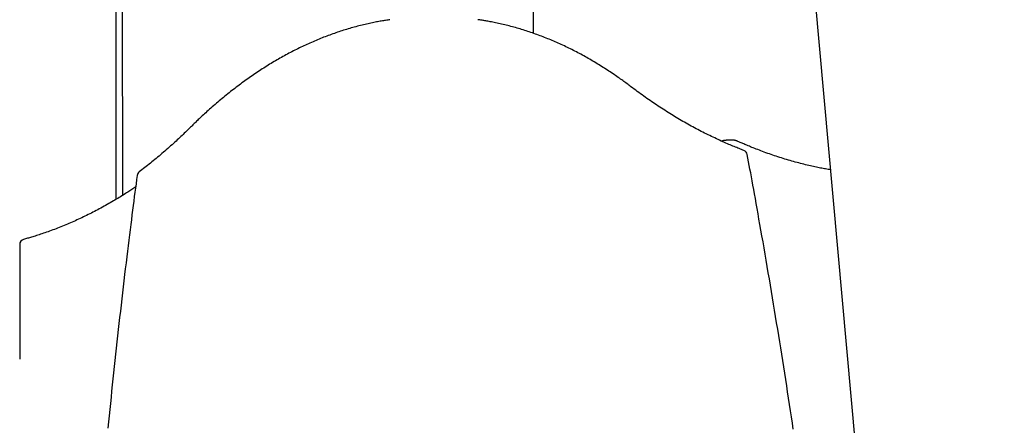
# Model space of a CAD drawing. Extents: x -4389 to 14923, y -2983 to 3258.
# Drawn here: x 1236 to 1789, y 573 to 801 of the extents above; entities that cross this region are included whole.
import ezdxf

# ---------------------------------------------------------------- set-up
doc = ezdxf.new("R2010")
doc.units = 0

msp = doc.modelspace()

# ---------------------------------------------------------------- linework, layer by layer
at = {"color": 7, "linetype": 'Continuous'}
for p, q in [((1290.29, 700.31), (1290.29, 1441.63)), ((1659.55, 1068.78), (1929.94, -1907.64)), ((1524.75, 793.46), (1524.75, 957.46)), ((1294.12, 702.67), (1293.68, 941.58)), ((1636.63, 733.46), (1633.36, 733.46)), ((1236.1, 674.89), (1236.1, 610.52))]:
    msp.add_line(p, q, dxfattribs=at)
for points in [[(1444.01, 801.12), (1443.44, 801.05), (1442.86, 800.97), (1442.27, 800.88), (1441.68, 800.8), (1441.08, 800.71), (1440.47, 800.62), (1439.85, 800.52), (1439.21, 800.41), (1438.55, 800.3), (1437.87, 800.17), (1437.18, 800.04), (1436.46, 799.91), (1435.73, 799.76), (1434.98, 799.61), (1434.21, 799.45), (1433.42, 799.28), (1432.62, 799.1), (1431.8, 798.92), (1430.96, 798.73), (1430.12, 798.54), (1429.26, 798.33), (1428.4, 798.12), (1427.54, 797.91), (1426.67, 797.69), (1425.8, 797.46), (1424.93, 797.23), (1424.07, 797), (1423.2, 796.76), (1422.34, 796.51), (1421.47, 796.26), (1420.61, 796.01), (1419.74, 795.75), (1418.88, 795.48), (1418.02, 795.21), (1417.15, 794.94), (1416.29, 794.66), (1415.43, 794.37), (1414.57, 794.09), (1413.71, 793.79), (1412.85, 793.49), (1411.99, 793.19), (1411.13, 792.88), (1410.27, 792.57), (1409.41, 792.25), (1408.55, 791.93), (1407.7, 791.6), (1406.84, 791.27), (1405.99, 790.93), (1405.13, 790.59), (1404.28, 790.24), (1403.42, 789.89), (1402.57, 789.53), (1401.72, 789.17), (1400.87, 788.8), (1400.02, 788.43), (1399.17, 788.06), (1398.32, 787.67), (1397.47, 787.29), (1396.62, 786.9), (1395.77, 786.5), (1394.93, 786.1), (1394.08, 785.7), (1393.24, 785.29), (1392.39, 784.88), (1391.55, 784.46), (1390.71, 784.03), (1389.86, 783.6), (1389.02, 783.17), (1388.18, 782.73), (1387.34, 782.29), (1386.5, 781.84), (1385.67, 781.39), (1384.83, 780.93), (1383.99, 780.47), (1383.16, 780.01), (1382.32, 779.53), (1381.49, 779.06), (1380.66, 778.58), (1379.83, 778.09), (1379, 777.6), (1378.17, 777.11), (1377.34, 776.61), (1376.51, 776.11), (1375.68, 775.6), (1374.86, 775.08), (1374.03, 774.57), (1373.21, 774.04), (1372.38, 773.52), (1371.56, 772.98), (1370.74, 772.45), (1369.92, 771.91), (1369.1, 771.36), (1368.28, 770.81), (1367.47, 770.25), (1366.65, 769.7), (1365.84, 769.13), (1365.02, 768.56), (1364.21, 767.99), (1363.4, 767.41), (1362.59, 766.83), (1361.78, 766.24), (1360.97, 765.65), (1360.16, 765.05), (1359.35, 764.45), (1358.55, 763.85), (1357.75, 763.24), (1356.94, 762.62), (1356.14, 762), (1355.34, 761.38), (1354.54, 760.75), (1353.74, 760.12), (1352.95, 759.48), (1352.15, 758.84), (1351.36, 758.19), (1350.56, 757.54), (1349.77, 756.89), (1348.98, 756.23), (1348.19, 755.56), (1347.4, 754.9), (1346.62, 754.22), (1345.83, 753.55), (1345.05, 752.87), (1344.28, 752.19), (1343.51, 751.52), (1342.76, 750.85), (1342.03, 750.19), (1341.31, 749.55), (1340.62, 748.92), (1339.95, 748.3), (1339.31, 747.71), (1338.69, 747.14), (1338.09, 746.58), (1337.52, 746.04), (1336.97, 745.53), (1336.45, 745.03), (1335.96, 744.55), (1335.48, 744.1), (1335.03, 743.66), (1334.59, 743.24), (1334.17, 742.83), (1333.77, 742.43), (1333.37, 742.04), (1332.98, 741.65), (1332.59, 741.27)], [(1579.48, 763.52), (1578.93, 763.94), (1578.37, 764.35), (1577.81, 764.77), (1577.25, 765.19), (1576.68, 765.62), (1576.09, 766.05), (1575.5, 766.48), (1574.89, 766.93), (1574.26, 767.38), (1573.61, 767.84), (1572.95, 768.31), (1572.27, 768.79), (1571.58, 769.27), (1570.87, 769.76), (1570.14, 770.26), (1569.39, 770.77), (1568.63, 771.28), (1567.86, 771.8), (1567.07, 772.32), (1566.26, 772.84), (1565.45, 773.37), (1564.64, 773.89), (1563.81, 774.41), (1562.99, 774.93), (1562.16, 775.45), (1561.33, 775.96), (1560.51, 776.47), (1559.68, 776.97), (1558.85, 777.46), (1558.02, 777.95), (1557.18, 778.44), (1556.35, 778.92), (1555.52, 779.4), (1554.68, 779.87), (1553.85, 780.34), (1553.01, 780.81), (1552.17, 781.26), (1551.33, 781.72), (1550.49, 782.17), (1549.65, 782.61), (1548.81, 783.05), (1547.97, 783.49), (1547.13, 783.92), (1546.28, 784.34), (1545.44, 784.76), (1544.6, 785.18), (1543.75, 785.59), (1542.9, 786), (1542.06, 786.4), (1541.21, 786.8), (1540.36, 787.19), (1539.51, 787.57), (1538.66, 787.96), (1537.81, 788.33), (1536.96, 788.71), (1536.1, 789.08), (1535.25, 789.44), (1534.4, 789.8), (1533.54, 790.15), (1532.69, 790.5), (1531.83, 790.84), (1530.98, 791.18), (1530.12, 791.52), (1529.26, 791.85), (1528.41, 792.17), (1527.55, 792.49), (1526.69, 792.8), (1525.83, 793.11), (1524.97, 793.42), (1524.11, 793.72), (1523.25, 794.02), (1522.38, 794.31), (1521.52, 794.59), (1520.66, 794.87), (1519.79, 795.15), (1518.93, 795.42), (1518.07, 795.69), (1517.2, 795.95), (1516.34, 796.2), (1515.47, 796.45), (1514.6, 796.7), (1513.74, 796.94), (1512.87, 797.18), (1512, 797.41), (1511.13, 797.64), (1510.26, 797.86), (1509.4, 798.08), (1508.53, 798.29), (1507.66, 798.5), (1506.79, 798.7), (1505.93, 798.89), (1505.09, 799.08), (1504.25, 799.26), (1503.44, 799.43), (1502.65, 799.6), (1501.89, 799.75), (1501.15, 799.9), (1500.45, 800.04), (1499.78, 800.17), (1499.14, 800.29), (1498.53, 800.4), (1497.95, 800.5), (1497.4, 800.6), (1496.88, 800.68), (1496.39, 800.76), (1495.93, 800.83), (1495.49, 800.9), (1495.07, 800.95), (1494.66, 801.01), (1494.27, 801.06), (1493.88, 801.11), (1493.5, 801.16)], [(1642.92, 727.73), (1642.27, 727.98), (1641.61, 728.24), (1640.95, 728.5), (1640.28, 728.76), (1639.6, 729.03), (1638.91, 729.3), (1638.21, 729.58), (1637.49, 729.88), (1636.75, 730.18), (1636, 730.49), (1635.22, 730.82), (1634.43, 731.16), (1633.62, 731.51), (1632.79, 731.87), (1631.94, 732.24), (1631.08, 732.63), (1630.19, 733.03), (1629.29, 733.44), (1628.38, 733.86), (1627.45, 734.29), (1626.52, 734.73), (1625.58, 735.17), (1624.64, 735.63), (1623.69, 736.09), (1622.75, 736.55), (1621.8, 737.02), (1620.86, 737.49), (1619.92, 737.97), (1618.97, 738.46), (1618.03, 738.94), (1617.09, 739.44), (1616.15, 739.93), (1615.21, 740.44), (1614.28, 740.94), (1613.34, 741.46), (1612.4, 741.97), (1611.47, 742.49), (1610.53, 743.02), (1609.6, 743.55), (1608.67, 744.08), (1607.73, 744.62), (1606.8, 745.17), (1605.87, 745.72), (1604.94, 746.27), (1604.01, 746.83), (1603.09, 747.39), (1602.16, 747.96), (1601.24, 748.53), (1600.31, 749.11), (1599.39, 749.69), (1598.47, 750.28), (1597.54, 750.87), (1596.62, 751.46), (1595.71, 752.06), (1594.79, 752.66), (1593.87, 753.27), (1592.96, 753.88), (1592.05, 754.49), (1591.14, 755.11), (1590.23, 755.74), (1589.33, 756.36), (1588.42, 756.99), (1587.52, 757.63), (1586.62, 758.27), (1585.73, 758.92), (1584.83, 759.57), (1583.94, 760.22), (1583.04, 760.88), (1582.15, 761.54), (1581.26, 762.2), (1580.37, 762.86), (1579.48, 763.52)], [(1332.59, 741.27), (1332.03, 740.72), (1331.47, 740.18), (1330.91, 739.63), (1330.34, 739.07), (1329.77, 738.51), (1329.18, 737.94), (1328.58, 737.37), (1327.96, 736.78), (1327.33, 736.18), (1326.68, 735.56), (1326.02, 734.94), (1325.33, 734.3), (1324.63, 733.65), (1323.92, 732.99), (1323.18, 732.32), (1322.43, 731.64), (1321.66, 730.94), (1320.87, 730.24), (1320.08, 729.53), (1319.27, 728.82), (1318.45, 728.11), (1317.64, 727.4), (1316.81, 726.69), (1315.99, 725.98), (1315.18, 725.28), (1314.36, 724.59), (1313.55, 723.91), (1312.74, 723.24), (1311.93, 722.57), (1311.13, 721.91), (1310.33, 721.26), (1309.53, 720.62), (1308.74, 719.99), (1307.94, 719.36), (1307.15, 718.74), (1306.36, 718.12), (1305.58, 717.51), (1304.79, 716.9), (1304, 716.3), (1303.22, 715.69)], [(1633.37, 733.44), (1633.21, 733.43), (1633.05, 733.43), (1632.89, 733.42), (1632.73, 733.41), (1632.58, 733.4), (1632.43, 733.39), (1632.28, 733.38), (1632.14, 733.36), (1632, 733.34), (1631.87, 733.32), (1631.74, 733.3), (1631.62, 733.27), (1631.5, 733.24), (1631.4, 733.21), (1631.29, 733.18), (1631.19, 733.15), (1631.1, 733.12), (1631.02, 733.08), (1630.94, 733.05), (1630.86, 733.01), (1630.79, 732.98), (1630.71, 732.94), (1630.64, 732.91), (1630.58, 732.87)], [(1639.55, 732.83), (1639.4, 732.89), (1639.25, 732.94), (1639.1, 733), (1638.95, 733.06), (1638.81, 733.11), (1638.66, 733.16), (1638.52, 733.2), (1638.38, 733.25), (1638.24, 733.29), (1638.11, 733.32), (1637.98, 733.35), (1637.85, 733.38), (1637.72, 733.4), (1637.6, 733.42), (1637.48, 733.44), (1637.37, 733.45), (1637.26, 733.46), (1637.15, 733.46), (1637.05, 733.46), (1636.95, 733.46), (1636.85, 733.45), (1636.76, 733.45), (1636.66, 733.44), (1636.57, 733.43)], [(1691.52, 716.89), (1690.85, 717), (1690.18, 717.11), (1689.5, 717.23), (1688.82, 717.35), (1688.12, 717.47), (1687.42, 717.6), (1686.7, 717.73), (1685.96, 717.87), (1685.21, 718.02), (1684.43, 718.18), (1683.64, 718.35), (1682.82, 718.52), (1681.99, 718.7), (1681.14, 718.9), (1680.27, 719.1), (1679.38, 719.3), (1678.47, 719.52), (1677.55, 719.75), (1676.61, 719.98), (1675.65, 720.22), (1674.69, 720.46), (1673.73, 720.71), (1672.75, 720.97), (1671.78, 721.24), (1670.81, 721.5), (1669.83, 721.78), (1668.86, 722.06), (1667.89, 722.34), (1666.92, 722.63), (1665.94, 722.92), (1664.97, 723.22), (1664, 723.52), (1663.03, 723.83), (1662.06, 724.14), (1661.09, 724.46), (1660.13, 724.78), (1659.16, 725.11), (1658.2, 725.44), (1657.24, 725.77), (1656.28, 726.11), (1655.32, 726.46), (1654.37, 726.8), (1653.43, 727.15), (1652.51, 727.49), (1651.6, 727.84), (1650.71, 728.18), (1649.85, 728.51), (1649.01, 728.84), (1648.21, 729.16), (1647.43, 729.47), (1646.69, 729.77), (1645.98, 730.06), (1645.3, 730.34), (1644.65, 730.61), (1644.03, 730.87), (1643.45, 731.12), (1642.89, 731.36), (1642.37, 731.59), (1641.86, 731.81), (1641.37, 732.02), (1640.91, 732.23), (1640.45, 732.43), (1640, 732.63), (1639.55, 732.83)], [(1670.67, 571.13), (1670.15, 574.59), (1669.62, 578.06), (1669.1, 581.55), (1668.56, 585.05), (1668.03, 588.57), (1667.48, 592.09), (1666.94, 595.62), (1666.39, 599.15), (1665.84, 602.69), (1665.28, 606.22), (1664.72, 609.75), (1664.16, 613.28), (1663.6, 616.81), (1663.03, 620.34), (1662.47, 623.87), (1661.89, 627.39), (1661.32, 630.92), (1660.74, 634.44), (1660.16, 637.96), (1659.58, 641.48), (1659, 645), (1658.41, 648.52), (1657.82, 652.04), (1657.22, 655.55), (1656.63, 659.06), (1656.03, 662.57), (1655.43, 666.07), (1654.83, 669.54), (1654.24, 672.98), (1653.65, 676.37), (1653.07, 679.7), (1652.5, 682.96), (1651.94, 686.15), (1651.39, 689.23), (1650.86, 692.23), (1650.34, 695.14), (1649.84, 697.95), (1649.35, 700.67), (1648.87, 703.29), (1648.41, 705.83), (1647.97, 708.27), (1647.54, 710.62), (1647.12, 712.89), (1646.72, 715.1), (1646.32, 717.24), (1645.94, 719.34), (1645.56, 721.41), (1645.18, 723.45), (1644.8, 725.48)], [(1302.06, 713.7), (1301.75, 711.35), (1301.44, 709), (1301.13, 706.63), (1300.81, 704.23), (1300.5, 701.8), (1300.17, 699.33), (1299.85, 696.81), (1299.51, 694.23), (1299.17, 691.58), (1298.83, 688.86), (1298.48, 686.07), (1298.12, 683.21), (1297.75, 680.29), (1297.38, 677.3), (1297, 674.24), (1296.62, 671.11), (1296.23, 667.91), (1295.83, 664.65), (1295.44, 661.34), (1295.04, 657.99), (1294.63, 654.6), (1294.23, 651.19), (1293.83, 647.76), (1293.43, 644.31), (1293.03, 640.87), (1292.64, 637.43), (1292.24, 633.98), (1291.85, 630.53), (1291.47, 627.09), (1291.08, 623.64), (1290.7, 620.19), (1290.33, 616.74), (1289.95, 613.29), (1289.58, 609.84), (1289.21, 606.38), (1288.84, 602.93), (1288.48, 599.47), (1288.12, 596.02), (1287.76, 592.56), (1287.4, 589.1), (1287.05, 585.65), (1286.7, 582.19), (1286.35, 578.73), (1286.01, 575.27), (1285.66, 571.8)], [(1301.21, 707.27), (1300.69, 706.91), (1300.17, 706.55), (1299.64, 706.19), (1299.1, 705.83), (1298.55, 705.46), (1297.98, 705.08), (1297.4, 704.7), (1296.8, 704.31), (1296.18, 703.91), (1295.53, 703.5), (1294.86, 703.07), (1294.17, 702.64), (1293.46, 702.2), (1292.72, 701.75), (1291.97, 701.29), (1291.18, 700.82), (1290.38, 700.34), (1289.56, 699.85), (1288.72, 699.36), (1287.86, 698.86), (1287, 698.35), (1286.12, 697.85), (1285.24, 697.35), (1284.36, 696.85), (1283.47, 696.36), (1282.58, 695.87), (1281.7, 695.39), (1280.81, 694.91), (1279.92, 694.43), (1279.03, 693.96), (1278.14, 693.5), (1277.24, 693.04), (1276.35, 692.58), (1275.46, 692.13), (1274.56, 691.69), (1273.67, 691.25), (1272.77, 690.81), (1271.88, 690.38), (1270.98, 689.95), (1270.08, 689.53), (1269.18, 689.11), (1268.28, 688.7), (1267.38, 688.29), (1266.48, 687.89), (1265.58, 687.49), (1264.68, 687.1), (1263.77, 686.71), (1262.87, 686.32), (1261.97, 685.94), (1261.06, 685.57), (1260.15, 685.2), (1259.25, 684.83), (1258.34, 684.47), (1257.43, 684.12), (1256.53, 683.77), (1255.62, 683.42), (1254.71, 683.08), (1253.8, 682.75), (1252.9, 682.42), (1252.01, 682.1), (1251.13, 681.78), (1250.26, 681.48), (1249.41, 681.19), (1248.58, 680.91), (1247.78, 680.64), (1247, 680.38), (1246.24, 680.14), (1245.51, 679.9), (1244.8, 679.68), (1244.11, 679.47), (1243.45, 679.26), (1242.81, 679.07), (1242.19, 678.89), (1241.6, 678.72), (1241.02, 678.55), (1240.46, 678.39), (1239.91, 678.23), (1239.37, 678.08), (1238.84, 677.93), (1238.31, 677.78)]]:
    msp.add_lwpolyline(points, dxfattribs=at)
for centre, start, end in [((1641.85, 724.93), 10.545, 69.1344), ((1305.03, 713.3), 127.1533, 172.4278), ((1239.1, 674.89), 105.3339, 180)]:
    msp.add_arc(centre, 3, start, end, dxfattribs=at)

doc.saveas('drawing.dxf')
